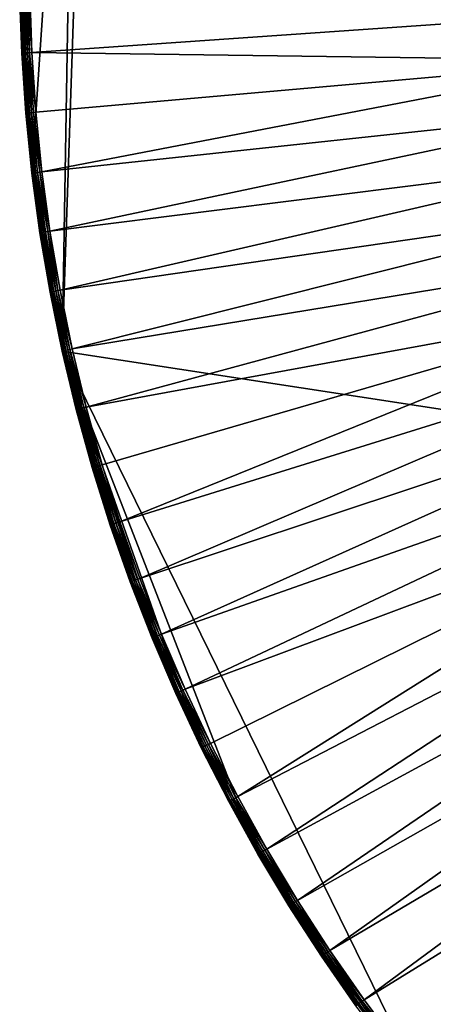
# Model space of a CAD drawing. Extents: x -235 to 135, y -35 to 183.
# Drawn here: x 65 to 73, y -20 to -1 of the extents above; entities that cross this region are included whole.
import ezdxf

# ---------------------------------------------------------------- set-up
doc = ezdxf.new("R2010")
doc.units = 0
doc.header["$MEASUREMENT"] = 0

msp = doc.modelspace()

# ---------------------------------------------------------------- linework, layer by layer
for points in [[(65.84034, -7.623475), (66.43293, 9.912192), (130.310883, -17.5)], [(65.84034, -7.623475), (66.117302, 8.772839), (66.43293, 9.912192)], [(66.43293, 9.912192), (133.567078, 9.912192), (130.310883, -17.5)], [(65.244347, -4.128485), (65.00499, 0.591132), (66.117302, 8.772839)], [(65.84034, -7.623475), (65.244347, -4.128485), (66.117302, 8.772839)], [(65.044922, -1.772721), (65.00499, -0.591132), (65.00499, 0.591132)], [(65.244347, -4.128485), (65.044922, -1.772721), (65.00499, 0.591132)], [(65.01001, -0.591047, 3.844504), (65.00499, -0.591132, 3.8), (65.044922, -1.772721, 3.8)], [(65.00499, -0.591132), (65.044922, -1.772721, 3.8), (65.00499, -0.591132, 3.8)], [(65.00499, -0.591132), (65.044922, -1.772721), (65.044922, -1.772721, 3.8)], [(65.01001, -0.591047, 3.844504), (65.064705, -1.771718, 3.886777), (65.024796, -0.590797, 3.886777)], [(65.01001, -0.591047, 3.844504), (65.044922, -1.772721, 3.8), (65.049927, -1.772467, 3.844504)], [(65.01001, -0.591047, 3.844504), (65.049927, -1.772467, 3.844504), (65.064705, -1.771718, 3.886777)], [(65.024796, -0.590797, 3.886777), (65.088501, -1.770511, 3.924698), (65.048622, -0.590395, 3.924698)], [(65.024796, -0.590797, 3.886777), (65.064705, -1.771718, 3.886777), (65.088501, -1.770511, 3.924698)], [(65.048622, -0.590395, 3.924698), (65.120125, -1.768907, 3.956366), (65.080284, -0.58986, 3.956366)], [(65.048622, -0.590395, 3.924698), (65.088501, -1.770511, 3.924698), (65.120125, -1.768907, 3.956366)], [(65.080284, -0.58986, 3.956366), (65.157997, -1.766986, 3.980194), (65.118202, -0.58922, 3.980194)], [(65.080284, -0.58986, 3.956366), (65.120125, -1.768907, 3.956366), (65.157997, -1.766986, 3.980194)], [(65.118202, -0.58922, 3.980194), (65.200218, -1.764845, 3.994986), (65.160469, -0.588506, 3.994986)], [(65.118202, -0.58922, 3.980194), (65.157997, -1.766986, 3.980194), (65.200218, -1.764845, 3.994986)], [(65.160469, -0.588506, 3.994986), (65.244667, -1.762591, 4), (65.204964, -0.587754, 4)], [(65.160469, -0.588506, 3.994986), (65.200218, -1.764845, 3.994986), (65.244667, -1.762591, 4)], [(65.244667, -1.762591, 4), (76.769859, -0.960806, 4), (65.204964, -0.587754, 4)], [(65.244667, -1.762591, 4), (76.829407, -1.91997, 4), (76.769859, -0.960806, 4)], [(65.049927, -1.772467, 3.844504), (65.044922, -1.772721, 3.8), (65.124733, -2.952287, 3.8)], [(65.044922, -1.772721), (65.124733, -2.952287, 3.8), (65.044922, -1.772721, 3.8)], [(65.044922, -1.772721), (65.124733, -2.952287), (65.124733, -2.952287, 3.8)], [(65.244347, -4.128485), (65.124733, -2.952287), (65.044922, -1.772721)], [(65.049927, -1.772467, 3.844504), (65.12973, -2.951864, 3.844504), (65.064705, -1.771718, 3.886777)], [(65.049927, -1.772467, 3.844504), (65.124733, -2.952287, 3.8), (65.12973, -2.951864, 3.844504)], [(65.064705, -1.771718, 3.886777), (65.14447, -2.950617, 3.886777), (65.088501, -1.770511, 3.924698)], [(65.064705, -1.771718, 3.886777), (65.12973, -2.951864, 3.844504), (65.14447, -2.950617, 3.886777)], [(65.088501, -1.770511, 3.924698), (65.199768, -2.945935, 3.956366), (65.120125, -1.768907, 3.956366)], [(65.088501, -1.770511, 3.924698), (65.14447, -2.950617, 3.886777), (65.168213, -2.948607, 3.924698)], [(65.088501, -1.770511, 3.924698), (65.168213, -2.948607, 3.924698), (65.199768, -2.945935, 3.956366)], [(65.120125, -1.768907, 3.956366), (65.237556, -2.942737, 3.980194), (65.157997, -1.766986, 3.980194)], [(65.120125, -1.768907, 3.956366), (65.199768, -2.945935, 3.956366), (65.237556, -2.942737, 3.980194)], [(65.157997, -1.766986, 3.980194), (65.237556, -2.942737, 3.980194), (65.200218, -1.764845, 3.994986)], [(65.200218, -1.764845, 3.994986), (65.32402, -2.935417, 4), (65.244667, -1.762591, 4)], [(65.200218, -1.764845, 3.994986), (65.237556, -2.942737, 3.980194), (65.279678, -2.939171, 3.994986)], [(65.200218, -1.764845, 3.994986), (65.279678, -2.939171, 3.994986), (65.32402, -2.935417, 4)], [(65.32402, -2.935417, 4), (76.829407, -1.91997, 4), (65.244667, -1.762591, 4)], [(65.442947, -4.104894, 4), (76.829407, -1.91997, 4), (65.32402, -2.935417, 4)], [(65.442947, -4.104894, 4), (76.928543, -2.875854, 4), (76.829407, -1.91997, 4)], [(65.601303, -5.269687, 4), (76.928543, -2.875854, 4), (65.442947, -4.104894, 4)], [(65.601303, -5.269687, 4), (77.067101, -3.826824, 4), (76.928543, -2.875854, 4)], [(65.12973, -2.951864, 3.844504), (65.124733, -2.952287, 3.8), (65.244347, -4.128485, 3.8)], [(65.124733, -2.952287), (65.244347, -4.128485, 3.8), (65.124733, -2.952287, 3.8)], [(65.124733, -2.952287), (65.244347, -4.128485), (65.244347, -4.128485, 3.8)], [(65.12973, -2.951864, 3.844504), (65.264015, -4.126149, 3.886777), (65.14447, -2.950617, 3.886777)], [(65.12973, -2.951864, 3.844504), (65.249321, -4.127893, 3.844504), (65.264015, -4.126149, 3.886777)], [(65.12973, -2.951864, 3.844504), (65.244347, -4.128485, 3.8), (65.249321, -4.127893, 3.844504)], [(65.14447, -2.950617, 3.886777), (65.287674, -4.123338, 3.924698), (65.168213, -2.948607, 3.924698)], [(65.14447, -2.950617, 3.886777), (65.264015, -4.126149, 3.886777), (65.287674, -4.123338, 3.924698)], [(65.168213, -2.948607, 3.924698), (65.287674, -4.123338, 3.924698), (65.199768, -2.945935, 3.956366)], [(65.199768, -2.945935, 3.956366), (65.319122, -4.119603, 3.956366), (65.237556, -2.942737, 3.980194)], [(65.199768, -2.945935, 3.956366), (65.287674, -4.123338, 3.924698), (65.319122, -4.119603, 3.956366)], [(65.237556, -2.942737, 3.980194), (65.398758, -4.110143, 3.994986), (65.279678, -2.939171, 3.994986)], [(65.237556, -2.942737, 3.980194), (65.319122, -4.119603, 3.956366), (65.356773, -4.115129, 3.980194)], [(65.237556, -2.942737, 3.980194), (65.356773, -4.115129, 3.980194), (65.398758, -4.110143, 3.994986)], [(65.279678, -2.939171, 3.994986), (65.442947, -4.104894, 4), (65.32402, -2.935417, 4)], [(65.279678, -2.939171, 3.994986), (65.398758, -4.110143, 3.994986), (65.442947, -4.104894, 4)], [(65.798904, -6.428467, 4), (77.067101, -3.826824, 4), (65.601303, -5.269687, 4)], [(65.798904, -6.428467, 4), (77.244835, -4.771257, 4), (77.067101, -3.826824, 4)], [(65.249321, -4.127893, 3.844504), (65.244347, -4.128485, 3.8), (65.40361, -5.299972, 3.8)], [(65.40361, -5.299972), (65.40361, -5.299972, 3.8), (65.244347, -4.128485, 3.8)], [(65.244347, -4.128485), (65.40361, -5.299972), (65.244347, -4.128485, 3.8)], [(65.84034, -7.623475), (65.40361, -5.299972), (65.244347, -4.128485)], [(65.249321, -4.127893, 3.844504), (65.423187, -5.296973, 3.886777), (65.264015, -4.126149, 3.886777)], [(65.249321, -4.127893, 3.844504), (65.408562, -5.299213, 3.844504), (65.423187, -5.296973, 3.886777)], [(65.249321, -4.127893, 3.844504), (65.40361, -5.299972, 3.8), (65.408562, -5.299213, 3.844504)], [(65.264015, -4.126149, 3.886777), (65.446739, -5.293365, 3.924698), (65.287674, -4.123338, 3.924698)], [(65.264015, -4.126149, 3.886777), (65.423187, -5.296973, 3.886777), (65.446739, -5.293365, 3.924698)], [(65.287674, -4.123338, 3.924698), (65.478043, -5.288569, 3.956366), (65.319122, -4.119603, 3.956366)], [(65.287674, -4.123338, 3.924698), (65.446739, -5.293365, 3.924698), (65.478043, -5.288569, 3.956366)], [(65.319122, -4.119603, 3.956366), (65.515526, -5.282827, 3.980194), (65.356773, -4.115129, 3.980194)], [(65.319122, -4.119603, 3.956366), (65.478043, -5.288569, 3.956366), (65.515526, -5.282827, 3.980194)], [(65.356773, -4.115129, 3.980194), (65.557312, -5.276426, 3.994986), (65.398758, -4.110143, 3.994986)], [(65.356773, -4.115129, 3.980194), (65.515526, -5.282827, 3.980194), (65.557312, -5.276426, 3.994986)], [(65.398758, -4.110143, 3.994986), (65.601303, -5.269687, 4), (65.442947, -4.104894, 4)], [(65.398758, -4.110143, 3.994986), (65.557312, -5.276426, 3.994986), (65.601303, -5.269687, 4)], [(66.035538, -7.579912, 4), (77.244835, -4.771257, 4), (65.798904, -6.428467, 4)], [(66.035538, -7.579912, 4), (77.461441, -5.707538, 4), (77.244835, -4.771257, 4)], [(65.408562, -5.299213, 3.844504), (65.40361, -5.299972, 3.8), (65.602348, -6.465412, 3.8)], [(65.40361, -5.299972), (65.602348, -6.465412, 3.8), (65.40361, -5.299972, 3.8)], [(65.40361, -5.299972), (65.602348, -6.465412), (65.602348, -6.465412, 3.8)], [(65.84034, -7.623475), (65.602348, -6.465412), (65.40361, -5.299972)], [(65.408562, -5.299213, 3.844504), (65.607277, -6.464486, 3.844504), (65.423187, -5.296973, 3.886777)], [(65.408562, -5.299213, 3.844504), (65.602348, -6.465412, 3.8), (65.607277, -6.464486, 3.844504)], [(65.423187, -5.296973, 3.886777), (65.645233, -6.457352, 3.924698), (65.446739, -5.293365, 3.924698)], [(65.423187, -5.296973, 3.886777), (65.607277, -6.464486, 3.844504), (65.621811, -6.461753, 3.886777)], [(65.423187, -5.296973, 3.886777), (65.621811, -6.461753, 3.886777), (65.645233, -6.457352, 3.924698)], [(65.446739, -5.293365, 3.924698), (65.676353, -6.451502, 3.956366), (65.478043, -5.288569, 3.956366)], [(65.446739, -5.293365, 3.924698), (65.645233, -6.457352, 3.924698), (65.676353, -6.451502, 3.956366)], [(65.478043, -5.288569, 3.956366), (65.713623, -6.444497, 3.980194), (65.515526, -5.282827, 3.980194)], [(65.478043, -5.288569, 3.956366), (65.676353, -6.451502, 3.956366), (65.713623, -6.444497, 3.980194)], [(65.515526, -5.282827, 3.980194), (65.713623, -6.444497, 3.980194), (65.557312, -5.276426, 3.994986)], [(65.557312, -5.276426, 3.994986), (65.755165, -6.436688, 3.994986), (65.601303, -5.269687, 4)], [(65.557312, -5.276426, 3.994986), (65.713623, -6.444497, 3.980194), (65.755165, -6.436688, 3.994986)], [(65.755165, -6.436688, 3.994986), (65.798904, -6.428467, 4), (65.601303, -5.269687, 4)], [(66.310913, -8.722708, 4), (77.461441, -5.707538, 4), (66.035538, -7.579912, 4)], [(66.310913, -8.722708, 4), (77.71656, -6.634067, 4), (77.461441, -5.707538, 4)], [(65.607277, -6.464486, 3.844504), (65.602348, -6.465412, 3.8), (65.84034, -7.623475, 3.8)], [(65.602348, -6.465412), (65.84034, -7.623475, 3.8), (65.602348, -6.465412, 3.8)], [(65.602348, -6.465412), (65.84034, -7.623475), (65.84034, -7.623475, 3.8)], [(65.607277, -6.464486, 3.844504), (65.859665, -7.619161, 3.886777), (65.621811, -6.461753, 3.886777)], [(65.607277, -6.464486, 3.844504), (65.84523, -7.622382, 3.844504), (65.859665, -7.619161, 3.886777)], [(65.607277, -6.464486, 3.844504), (65.84034, -7.623475, 3.8), (65.84523, -7.622382, 3.844504)], [(65.621811, -6.461753, 3.886777), (65.882919, -7.613971, 3.924698), (65.645233, -6.457352, 3.924698)], [(65.621811, -6.461753, 3.886777), (65.859665, -7.619161, 3.886777), (65.882919, -7.613971, 3.924698)], [(65.645233, -6.457352, 3.924698), (65.882919, -7.613971, 3.924698), (65.676353, -6.451502, 3.956366)], [(65.676353, -6.451502, 3.956366), (65.950844, -7.598813, 3.980194), (65.713623, -6.444497, 3.980194)], [(65.676353, -6.451502, 3.956366), (65.882919, -7.613971, 3.924698), (65.913834, -7.607073, 3.956366)], [(65.676353, -6.451502, 3.956366), (65.913834, -7.607073, 3.956366), (65.950844, -7.598813, 3.980194)], [(65.713623, -6.444497, 3.980194), (65.992096, -7.589605, 3.994986), (65.755165, -6.436688, 3.994986)], [(65.713623, -6.444497, 3.980194), (65.950844, -7.598813, 3.980194), (65.992096, -7.589605, 3.994986)], [(65.755165, -6.436688, 3.994986), (66.035538, -7.579912, 4), (65.798904, -6.428467, 4)], [(65.755165, -6.436688, 3.994986), (65.992096, -7.589605, 3.994986), (66.035538, -7.579912, 4)], [(66.624741, -9.855552, 4), (77.71656, -6.634067, 4), (66.310913, -8.722708, 4)], [(66.976639, -10.97715, 4), (77.71656, -6.634067, 4), (66.624741, -9.855552, 4)], [(66.976639, -10.97715, 4), (78.00975, -7.549263, 4), (77.71656, -6.634067, 4)], [(65.84523, -7.622382, 3.844504), (65.84034, -7.623475, 3.8), (66.117302, -8.772839, 3.8)], [(65.84034, -7.623475), (66.117302, -8.772839, 3.8), (65.84034, -7.623475, 3.8)], [(65.84034, -7.623475), (66.117302, -8.772839), (66.117302, -8.772839, 3.8)], [(66.78685, -11.040236), (66.117302, -8.772839), (65.84034, -7.623475)], [(67.178673, -12.155684), (66.78685, -11.040236), (65.84034, -7.623475)], [(67.607948, -13.257261), (67.178673, -12.155684), (65.84034, -7.623475)], [(68.074181, -14.343711), (67.607948, -13.257261), (65.84034, -7.623475)], [(68.576843, -15.413795), (68.074181, -14.343711), (65.84034, -7.623475)], [(69.68911, -17.5), (68.576843, -15.413795), (65.84034, -7.623475)], [(73.06221, -22.346258), (69.68911, -17.5), (65.84034, -7.623475)], [(73.06221, -22.346258), (65.84034, -7.623475), (130.310883, -17.5)], [(65.84523, -7.622382, 3.844504), (66.122154, -8.771582, 3.844504), (65.859665, -7.619161, 3.886777)], [(65.84523, -7.622382, 3.844504), (66.117302, -8.772839, 3.8), (66.122154, -8.771582, 3.844504)], [(65.859665, -7.619161, 3.886777), (66.159538, -8.761902, 3.924698), (65.882919, -7.613971, 3.924698)], [(65.859665, -7.619161, 3.886777), (66.136475, -8.767874, 3.886777), (66.159538, -8.761902, 3.924698)], [(65.859665, -7.619161, 3.886777), (66.122154, -8.771582, 3.844504), (66.136475, -8.767874, 3.886777)], [(65.882919, -7.613971, 3.924698), (66.190201, -8.753964, 3.956366), (65.913834, -7.607073, 3.956366)], [(65.882919, -7.613971, 3.924698), (66.159538, -8.761902, 3.924698), (66.190201, -8.753964, 3.956366)], [(65.913834, -7.607073, 3.956366), (66.190201, -8.753964, 3.956366), (65.950844, -7.598813, 3.980194)], [(65.950844, -7.598813, 3.980194), (66.226913, -8.744459, 3.980194), (65.992096, -7.589605, 3.994986)], [(65.950844, -7.598813, 3.980194), (66.190201, -8.753964, 3.956366), (66.226913, -8.744459, 3.980194)], [(65.992096, -7.589605, 3.994986), (66.310913, -8.722708, 4), (66.035538, -7.579912, 4)], [(65.992096, -7.589605, 3.994986), (66.26783, -8.733863, 3.994986), (66.310913, -8.722708, 4)], [(65.992096, -7.589605, 3.994986), (66.226913, -8.744459, 3.980194), (66.26783, -8.733863, 3.994986)], [(67.366226, -12.086223, 4), (78.00975, -7.549263, 4), (66.976639, -10.97715, 4)], [(67.366226, -12.086223, 4), (78.340508, -8.45156, 4), (78.00975, -7.549263, 4)], [(67.793045, -13.181505, 4), (78.340508, -8.45156, 4), (67.366226, -12.086223, 4)], [(67.793045, -13.181505, 4), (78.708267, -9.339418, 4), (78.340508, -8.45156, 4)], [(66.122154, -8.771582, 3.844504), (66.117302, -8.772839, 3.8), (66.43293, -9.912192, 3.8)], [(66.117302, -8.772839), (66.43293, -9.912192), (66.43293, -9.912192, 3.8)], [(66.117302, -8.772839), (66.43293, -9.912192, 3.8), (66.117302, -8.772839, 3.8)], [(66.78685, -11.040236), (66.43293, -9.912192), (66.117302, -8.772839)], [(66.122154, -8.771582, 3.844504), (66.45192, -9.906584, 3.886777), (66.136475, -8.767874, 3.886777)], [(66.122154, -8.771582, 3.844504), (66.437737, -9.910772, 3.844504), (66.45192, -9.906584, 3.886777)], [(66.122154, -8.771582, 3.844504), (66.43293, -9.912192, 3.8), (66.437737, -9.910772, 3.844504)], [(66.136475, -8.767874, 3.886777), (66.45192, -9.906584, 3.886777), (66.159538, -8.761902, 3.924698)], [(66.159538, -8.761902, 3.924698), (66.505142, -9.890867, 3.956366), (66.190201, -8.753964, 3.956366)], [(66.159538, -8.761902, 3.924698), (66.474777, -9.899836, 3.924698), (66.505142, -9.890867, 3.956366)], [(66.159538, -8.761902, 3.924698), (66.45192, -9.906584, 3.886777), (66.474777, -9.899836, 3.924698)], [(66.190201, -8.753964, 3.956366), (66.541512, -9.880127, 3.980194), (66.226913, -8.744459, 3.980194)], [(66.190201, -8.753964, 3.956366), (66.505142, -9.890867, 3.956366), (66.541512, -9.880127, 3.980194)], [(66.226913, -8.744459, 3.980194), (66.582054, -9.868155, 3.994986), (66.26783, -8.733863, 3.994986)], [(66.226913, -8.744459, 3.980194), (66.541512, -9.880127, 3.980194), (66.582054, -9.868155, 3.994986)], [(66.26783, -8.733863, 3.994986), (66.624741, -9.855552, 4), (66.310913, -8.722708, 4)], [(66.26783, -8.733863, 3.994986), (66.582054, -9.868155, 3.994986), (66.624741, -9.855552, 4)], [(68.256615, -14.261747, 4), (78.708267, -9.339418, 4), (67.793045, -13.181505, 4)], [(68.256615, -14.261747, 4), (79.112411, -10.211321, 4), (78.708267, -9.339418, 4)], [(66.582054, -9.868155, 3.994986), (66.976639, -10.97715, 4), (66.624741, -9.855552, 4)], [(66.437737, -9.910772, 3.844504), (66.43293, -9.912192, 3.8), (66.78685, -11.040236, 3.8)], [(66.43293, -9.912192), (66.78685, -11.040236), (66.78685, -11.040236, 3.8)], [(66.43293, -9.912192), (66.78685, -11.040236, 3.8), (66.43293, -9.912192, 3.8)], [(66.437737, -9.910772, 3.844504), (66.805649, -11.033989, 3.886777), (66.45192, -9.906584, 3.886777)], [(66.437737, -9.910772, 3.844504), (66.791611, -11.038655, 3.844504), (66.805649, -11.033989, 3.886777)], [(66.437737, -9.910772, 3.844504), (66.78685, -11.040236, 3.8), (66.791611, -11.038655, 3.844504)], [(66.45192, -9.906584, 3.886777), (66.828262, -11.026473, 3.924698), (66.474777, -9.899836, 3.924698)], [(66.45192, -9.906584, 3.886777), (66.805649, -11.033989, 3.886777), (66.828262, -11.026473, 3.924698)], [(66.474777, -9.899836, 3.924698), (66.858307, -11.016484, 3.956366), (66.505142, -9.890867, 3.956366)], [(66.474777, -9.899836, 3.924698), (66.828262, -11.026473, 3.924698), (66.858307, -11.016484, 3.956366)], [(66.505142, -9.890867, 3.956366), (66.858307, -11.016484, 3.956366), (66.541512, -9.880127, 3.980194)], [(66.541512, -9.880127, 3.980194), (66.894295, -11.004522, 3.980194), (66.582054, -9.868155, 3.994986)], [(66.541512, -9.880127, 3.980194), (66.858307, -11.016484, 3.956366), (66.894295, -11.004522, 3.980194)], [(66.582054, -9.868155, 3.994986), (66.894295, -11.004522, 3.980194), (66.93441, -10.991188, 3.994986)], [(66.582054, -9.868155, 3.994986), (66.93441, -10.991188, 3.994986), (66.976639, -10.97715, 4)], [(68.756401, -15.325716, 4), (79.112411, -10.211321, 4), (68.256615, -14.261747, 4)], [(69.29184, -16.372198, 4), (79.112411, -10.211321, 4), (68.756401, -15.325716, 4)], [(69.29184, -16.372198, 4), (79.552238, -11.065777, 4), (79.112411, -10.211321, 4)], [(66.828262, -11.026473, 3.924698), (67.24929, -12.129531, 3.956366), (66.858307, -11.016484, 3.956366)], [(66.858307, -11.016484, 3.956366), (67.284851, -12.116361, 3.980194), (66.894295, -11.004522, 3.980194)], [(66.858307, -11.016484, 3.956366), (67.24929, -12.129531, 3.956366), (67.284851, -12.116361, 3.980194)], [(66.894295, -11.004522, 3.980194), (67.324493, -12.10168, 3.994986), (66.93441, -10.991188, 3.994986)], [(66.894295, -11.004522, 3.980194), (67.284851, -12.116361, 3.980194), (67.324493, -12.10168, 3.994986)], [(66.93441, -10.991188, 3.994986), (67.324493, -12.10168, 3.994986), (66.976639, -10.97715, 4)], [(67.324493, -12.10168, 3.994986), (67.366226, -12.086223, 4), (66.976639, -10.97715, 4)], [(66.791611, -11.038655, 3.844504), (66.78685, -11.040236, 3.8), (67.178673, -12.155684, 3.8)], [(66.78685, -11.040236), (67.178673, -12.155684), (67.178673, -12.155684, 3.8)], [(66.78685, -11.040236), (67.178673, -12.155684, 3.8), (66.78685, -11.040236, 3.8)], [(66.791611, -11.038655, 3.844504), (67.19725, -12.148805, 3.886777), (66.805649, -11.033989, 3.886777)], [(66.791611, -11.038655, 3.844504), (67.18338, -12.153942, 3.844504), (67.19725, -12.148805, 3.886777)], [(66.791611, -11.038655, 3.844504), (67.178673, -12.155684, 3.8), (67.18338, -12.153942, 3.844504)], [(66.805649, -11.033989, 3.886777), (67.219589, -12.14053, 3.924698), (66.828262, -11.026473, 3.924698)], [(66.805649, -11.033989, 3.886777), (67.19725, -12.148805, 3.886777), (67.219589, -12.14053, 3.924698)], [(66.828262, -11.026473, 3.924698), (67.219589, -12.14053, 3.924698), (67.24929, -12.129531, 3.956366)], [(69.862312, -17.4, 4), (79.552238, -11.065777, 4), (69.29184, -16.372198, 4)], [(69.862312, -17.4, 4), (80.026993, -11.901327, 4), (79.552238, -11.065777, 4)], [(70.467178, -18.407948, 4), (80.026993, -11.901327, 4), (69.862312, -17.4, 4)], [(70.467178, -18.407948, 4), (80.535881, -12.716545, 4), (80.026993, -11.901327, 4)], [(67.18338, -12.153942, 3.844504), (67.178673, -12.155684, 3.8), (67.607948, -13.257261, 3.8)], [(67.178673, -12.155684), (67.607948, -13.257261), (67.607948, -13.257261, 3.8)], [(67.178673, -12.155684), (67.607948, -13.257261, 3.8), (67.178673, -12.155684, 3.8)], [(67.18338, -12.153942, 3.844504), (67.626282, -13.249759, 3.886777), (67.19725, -12.148805, 3.886777)], [(67.18338, -12.153942, 3.844504), (67.612587, -13.255362, 3.844504), (67.626282, -13.249759, 3.886777)], [(67.18338, -12.153942, 3.844504), (67.607948, -13.257261, 3.8), (67.612587, -13.255362, 3.844504)], [(67.19725, -12.148805, 3.886777), (67.648331, -13.240733, 3.924698), (67.219589, -12.14053, 3.924698)], [(67.19725, -12.148805, 3.886777), (67.626282, -13.249759, 3.886777), (67.648331, -13.240733, 3.924698)], [(67.219589, -12.14053, 3.924698), (67.677643, -13.228738, 3.956366), (67.24929, -12.129531, 3.956366)], [(67.219589, -12.14053, 3.924698), (67.648331, -13.240733, 3.924698), (67.677643, -13.228738, 3.956366)], [(67.24929, -12.129531, 3.956366), (67.712738, -13.214375, 3.980194), (67.284851, -12.116361, 3.980194)], [(67.24929, -12.129531, 3.956366), (67.677643, -13.228738, 3.956366), (67.712738, -13.214375, 3.980194)], [(67.284851, -12.116361, 3.980194), (67.751854, -13.198362, 3.994986), (67.324493, -12.10168, 3.994986)], [(67.284851, -12.116361, 3.980194), (67.712738, -13.214375, 3.980194), (67.751854, -13.198362, 3.994986)], [(67.324493, -12.10168, 3.994986), (67.793045, -13.181505, 4), (67.366226, -12.086223, 4)], [(67.324493, -12.10168, 3.994986), (67.751854, -13.198362, 3.994986), (67.793045, -13.181505, 4)], [(71.105743, -19.394892, 4), (80.535881, -12.716545, 4), (70.467178, -18.407948, 4)], [(71.105743, -19.394892, 4), (81.078018, -13.510036, 4), (80.535881, -12.716545, 4)], [(67.612587, -13.255362, 3.844504), (67.607948, -13.257261, 3.8), (68.074181, -14.343711, 3.8)], [(67.607948, -13.257261), (68.074181, -14.343711), (68.074181, -14.343711, 3.8)], [(67.607948, -13.257261), (68.074181, -14.343711, 3.8), (67.607948, -13.257261, 3.8)], [(67.612587, -13.255362, 3.844504), (68.092247, -14.335594, 3.886777), (67.626282, -13.249759, 3.886777)], [(67.612587, -13.255362, 3.844504), (68.074181, -14.343711, 3.8), (68.078758, -14.341657, 3.844504)], [(67.612587, -13.255362, 3.844504), (68.078758, -14.341657, 3.844504), (68.092247, -14.335594, 3.886777)], [(67.626282, -13.249759, 3.886777), (68.113983, -14.32583, 3.924698), (67.648331, -13.240733, 3.924698)], [(67.626282, -13.249759, 3.886777), (68.092247, -14.335594, 3.886777), (68.113983, -14.32583, 3.924698)], [(67.648331, -13.240733, 3.924698), (68.142868, -14.312851, 3.956366), (67.677643, -13.228738, 3.956366)], [(67.648331, -13.240733, 3.924698), (68.113983, -14.32583, 3.924698), (68.142868, -14.312851, 3.956366)], [(67.677643, -13.228738, 3.956366), (68.17746, -14.29731, 3.980194), (67.712738, -13.214375, 3.980194)], [(67.677643, -13.228738, 3.956366), (68.142868, -14.312851, 3.956366), (68.17746, -14.29731, 3.980194)], [(67.712738, -13.214375, 3.980194), (68.216019, -14.279986, 3.994986), (67.751854, -13.198362, 3.994986)], [(67.712738, -13.214375, 3.980194), (68.17746, -14.29731, 3.980194), (68.216019, -14.279986, 3.994986)], [(67.751854, -13.198362, 3.994986), (68.256615, -14.261747, 4), (67.793045, -13.181505, 4)], [(67.751854, -13.198362, 3.994986), (68.216019, -14.279986, 3.994986), (68.256615, -14.261747, 4)], [(71.777275, -20.359705, 4), (81.078018, -13.510036, 4), (71.105743, -19.394892, 4)], [(71.777275, -20.359705, 4), (81.652481, -14.280445, 4), (81.078018, -13.510036, 4)], [(68.142868, -14.312851, 3.956366), (68.67849, -15.363933, 3.980194), (68.17746, -14.29731, 3.980194)], [(68.17746, -14.29731, 3.980194), (68.716446, -15.345316, 3.994986), (68.216019, -14.279986, 3.994986)], [(68.17746, -14.29731, 3.980194), (68.67849, -15.363933, 3.980194), (68.716446, -15.345316, 3.994986)], [(68.216019, -14.279986, 3.994986), (68.756401, -15.325716, 4), (68.256615, -14.261747, 4)], [(68.216019, -14.279986, 3.994986), (68.716446, -15.345316, 3.994986), (68.756401, -15.325716, 4)], [(72.481003, -21.301289, 4), (81.652481, -14.280445, 4), (71.777275, -20.359705, 4)], [(73.216133, -22.218567, 4), (81.652481, -14.280445, 4), (72.481003, -21.301289, 4)], [(68.078758, -14.341657, 3.844504), (68.074181, -14.343711, 3.8), (68.576843, -15.413795, 3.8)], [(68.576843, -15.413795), (68.576843, -15.413795, 3.8), (68.074181, -14.343711, 3.8)], [(68.074181, -14.343711), (68.576843, -15.413795), (68.074181, -14.343711, 3.8)], [(68.078758, -14.341657, 3.844504), (68.59462, -15.405073, 3.886777), (68.092247, -14.335594, 3.886777)], [(68.078758, -14.341657, 3.844504), (68.581345, -15.411587, 3.844504), (68.59462, -15.405073, 3.886777)], [(68.078758, -14.341657, 3.844504), (68.576843, -15.413795, 3.8), (68.581345, -15.411587, 3.844504)], [(68.092247, -14.335594, 3.886777), (68.59462, -15.405073, 3.886777), (68.113983, -14.32583, 3.924698)], [(68.113983, -14.32583, 3.924698), (68.644447, -15.380632, 3.956366), (68.142868, -14.312851, 3.956366)], [(68.113983, -14.32583, 3.924698), (68.616013, -15.394579, 3.924698), (68.644447, -15.380632, 3.956366)], [(68.113983, -14.32583, 3.924698), (68.59462, -15.405073, 3.886777), (68.616013, -15.394579, 3.924698)], [(68.142868, -14.312851, 3.956366), (68.644447, -15.380632, 3.956366), (68.67849, -15.363933, 3.980194)], [(68.581345, -15.411587, 3.844504), (68.576843, -15.413795, 3.8), (69.115356, -16.466291, 3.8)], [(69.115356, -16.466291), (69.115356, -16.466291, 3.8), (68.576843, -15.413795, 3.8)], [(68.576843, -15.413795), (69.115356, -16.466291), (68.576843, -15.413795, 3.8)], [(69.68911, -17.5), (69.115356, -16.466291), (68.576843, -15.413795)], [(68.581345, -15.411587, 3.844504), (69.132835, -16.456974, 3.886777), (68.59462, -15.405073, 3.886777)], [(68.581345, -15.411587, 3.844504), (69.119781, -16.463932, 3.844504), (69.132835, -16.456974, 3.886777)], [(68.581345, -15.411587, 3.844504), (69.115356, -16.466291, 3.8), (69.119781, -16.463932, 3.844504)], [(68.59462, -15.405073, 3.886777), (69.132835, -16.456974, 3.886777), (68.616013, -15.394579, 3.924698)], [(68.616013, -15.394579, 3.924698), (69.181801, -16.430864, 3.956366), (68.644447, -15.380632, 3.956366)], [(68.616013, -15.394579, 3.924698), (69.153862, -16.445765, 3.924698), (69.181801, -16.430864, 3.956366)], [(68.616013, -15.394579, 3.924698), (69.132835, -16.456974, 3.886777), (69.153862, -16.445765, 3.924698)], [(68.644447, -15.380632, 3.956366), (69.215263, -16.413025, 3.980194), (68.67849, -15.363933, 3.980194)], [(68.644447, -15.380632, 3.956366), (69.181801, -16.430864, 3.956366), (69.215263, -16.413025, 3.980194)], [(68.67849, -15.363933, 3.980194), (69.215263, -16.413025, 3.980194), (68.716446, -15.345316, 3.994986)], [(68.716446, -15.345316, 3.994986), (69.29184, -16.372198, 4), (68.756401, -15.325716, 4)], [(68.716446, -15.345316, 3.994986), (69.215263, -16.413025, 3.980194), (69.252571, -16.393137, 3.994986)], [(68.716446, -15.345316, 3.994986), (69.252571, -16.393137, 3.994986), (69.29184, -16.372198, 4)], [(69.153862, -16.445765, 3.924698), (69.754326, -17.462349, 3.956366), (69.181801, -16.430864, 3.956366)], [(69.181801, -16.430864, 3.956366), (69.787163, -17.443388, 3.980194), (69.215263, -16.413025, 3.980194)], [(69.181801, -16.430864, 3.956366), (69.754326, -17.462349, 3.956366), (69.787163, -17.443388, 3.980194)], [(69.215263, -16.413025, 3.980194), (69.823776, -17.422253, 3.994986), (69.252571, -16.393137, 3.994986)], [(69.215263, -16.413025, 3.980194), (69.787163, -17.443388, 3.980194), (69.823776, -17.422253, 3.994986)], [(69.252571, -16.393137, 3.994986), (69.862312, -17.4, 4), (69.29184, -16.372198, 4)], [(69.252571, -16.393137, 3.994986), (69.823776, -17.422253, 3.994986), (69.862312, -17.4, 4)], [(69.119781, -16.463932, 3.844504), (69.115356, -16.466291, 3.8), (69.68911, -17.5, 3.8)], [(69.115356, -16.466291), (69.68911, -17.5), (69.68911, -17.5, 3.8)], [(69.115356, -16.466291), (69.68911, -17.5, 3.8), (69.115356, -16.466291, 3.8)], [(69.119781, -16.463932, 3.844504), (69.706261, -17.490097, 3.886777), (69.132835, -16.456974, 3.886777)], [(69.119781, -16.463932, 3.844504), (69.693451, -17.497494, 3.844504), (69.706261, -17.490097, 3.886777)], [(69.119781, -16.463932, 3.844504), (69.68911, -17.5, 3.8), (69.693451, -17.497494, 3.844504)], [(69.132835, -16.456974, 3.886777), (69.726898, -17.478184, 3.924698), (69.153862, -16.445765, 3.924698)], [(69.132835, -16.456974, 3.886777), (69.706261, -17.490097, 3.886777), (69.726898, -17.478184, 3.924698)], [(69.153862, -16.445765, 3.924698), (69.726898, -17.478184, 3.924698), (69.754326, -17.462349, 3.956366)], [(69.693451, -17.497494, 3.844504), (69.68911, -17.5, 3.8), (70.297447, -18.513741, 3.8)], [(69.68911, -17.5), (70.297447, -18.513741), (70.297447, -18.513741, 3.8)], [(69.68911, -17.5), (70.297447, -18.513741, 3.8), (69.68911, -17.5, 3.8)], [(70.939682, -19.506355), (70.297447, -18.513741), (69.68911, -17.5)], [(73.06221, -22.346258), (70.939682, -19.506355), (69.68911, -17.5)], [(69.693451, -17.497494, 3.844504), (70.314262, -18.503263, 3.886777), (69.706261, -17.490097, 3.886777)], [(69.693451, -17.497494, 3.844504), (70.301704, -18.511087, 3.844504), (70.314262, -18.503263, 3.886777)], [(69.693451, -17.497494, 3.844504), (70.297447, -18.513741, 3.8), (70.301704, -18.511087, 3.844504)], [(69.706261, -17.490097, 3.886777), (70.314262, -18.503263, 3.886777), (69.726898, -17.478184, 3.924698)], [(69.726898, -17.478184, 3.924698), (70.361359, -18.473907, 3.956366), (69.754326, -17.462349, 3.956366)], [(69.726898, -17.478184, 3.924698), (70.314262, -18.503263, 3.886777), (70.33448, -18.49066, 3.924698)], [(69.726898, -17.478184, 3.924698), (70.33448, -18.49066, 3.924698), (70.361359, -18.473907, 3.956366)], [(69.754326, -17.462349, 3.956366), (70.393539, -18.45385, 3.980194), (69.787163, -17.443388, 3.980194)], [(69.754326, -17.462349, 3.956366), (70.361359, -18.473907, 3.956366), (70.393539, -18.45385, 3.980194)], [(69.787163, -17.443388, 3.980194), (70.393539, -18.45385, 3.980194), (69.823776, -17.422253, 3.994986)], [(69.823776, -17.422253, 3.994986), (70.467178, -18.407948, 4), (69.862312, -17.4, 4)], [(69.823776, -17.422253, 3.994986), (70.429413, -18.431488, 3.994986), (70.467178, -18.407948, 4)], [(69.823776, -17.422253, 3.994986), (70.393539, -18.45385, 3.980194), (70.429413, -18.431488, 3.994986)], [(73.06221, -22.346258), (130.310883, -17.5), (115.942314, -31.158346)], [(70.301704, -18.511087, 3.844504), (70.297447, -18.513741, 3.8), (70.939682, -19.506355, 3.8)], [(70.939682, -19.506355), (70.939682, -19.506355, 3.8), (70.297447, -18.513741, 3.8)], [(70.297447, -18.513741), (70.939682, -19.506355), (70.297447, -18.513741, 3.8)], [(70.301704, -18.511087, 3.844504), (70.956131, -19.495317, 3.886777), (70.314262, -18.503263, 3.886777)], [(70.301704, -18.511087, 3.844504), (70.943848, -19.503561, 3.844504), (70.956131, -19.495317, 3.886777)], [(70.301704, -18.511087, 3.844504), (70.939682, -19.506355, 3.8), (70.943848, -19.503561, 3.844504)], [(70.314262, -18.503263, 3.886777), (70.975914, -19.482038, 3.924698), (70.33448, -18.49066, 3.924698)], [(70.314262, -18.503263, 3.886777), (70.956131, -19.495317, 3.886777), (70.975914, -19.482038, 3.924698)], [(70.33448, -18.49066, 3.924698), (71.002205, -19.464388, 3.956366), (70.361359, -18.473907, 3.956366)], [(70.33448, -18.49066, 3.924698), (70.975914, -19.482038, 3.924698), (71.002205, -19.464388, 3.956366)], [(70.361359, -18.473907, 3.956366), (71.002205, -19.464388, 3.956366), (70.393539, -18.45385, 3.980194)], [(70.393539, -18.45385, 3.980194), (71.068787, -19.419695, 3.994986), (70.429413, -18.431488, 3.994986)], [(70.393539, -18.45385, 3.980194), (71.002205, -19.464388, 3.956366), (71.033691, -19.443254, 3.980194)], [(70.393539, -18.45385, 3.980194), (71.033691, -19.443254, 3.980194), (71.068787, -19.419695, 3.994986)], [(70.429413, -18.431488, 3.994986), (71.105743, -19.394892, 4), (70.467178, -18.407948, 4)], [(70.429413, -18.431488, 3.994986), (71.068787, -19.419695, 3.994986), (71.105743, -19.394892, 4)], [(70.943848, -19.503561, 3.844504), (70.939682, -19.506355, 3.8), (71.615074, -20.476715, 3.8)], [(70.939682, -19.506355), (71.615074, -20.476715), (71.615074, -20.476715, 3.8)], [(70.939682, -19.506355), (71.615074, -20.476715, 3.8), (70.939682, -19.506355, 3.8)], [(73.06221, -22.346258), (71.615074, -20.476715), (70.939682, -19.506355)], [(70.943848, -19.503561, 3.844504), (71.631134, -20.465128, 3.886777), (70.956131, -19.495317, 3.886777)], [(70.943848, -19.503561, 3.844504), (71.615074, -20.476715, 3.8), (71.619141, -20.473782, 3.844504)], [(70.943848, -19.503561, 3.844504), (71.619141, -20.473782, 3.844504), (71.631134, -20.465128, 3.886777)], [(70.956131, -19.495317, 3.886777), (71.650459, -20.451187, 3.924698), (70.975914, -19.482038, 3.924698)], [(70.956131, -19.495317, 3.886777), (71.631134, -20.465128, 3.886777), (71.650459, -20.451187, 3.924698)], [(70.975914, -19.482038, 3.924698), (71.67614, -20.432659, 3.956366), (71.002205, -19.464388, 3.956366)], [(70.975914, -19.482038, 3.924698), (71.650459, -20.451187, 3.924698), (71.67614, -20.432659, 3.956366)], [(71.002205, -19.464388, 3.956366), (71.706894, -20.410473, 3.980194), (71.033691, -19.443254, 3.980194)], [(71.002205, -19.464388, 3.956366), (71.67614, -20.432659, 3.956366), (71.706894, -20.410473, 3.980194)], [(71.033691, -19.443254, 3.980194), (71.74118, -20.385742, 3.994986), (71.068787, -19.419695, 3.994986)], [(71.033691, -19.443254, 3.980194), (71.706894, -20.410473, 3.980194), (71.74118, -20.385742, 3.994986)], [(71.068787, -19.419695, 3.994986), (71.777275, -20.359705, 4), (71.105743, -19.394892, 4)], [(71.068787, -19.419695, 3.994986), (71.74118, -20.385742, 3.994986), (71.777275, -20.359705, 4)], [(71.650459, -20.451187, 3.924698), (72.382393, -21.377617, 3.956366), (71.67614, -20.432659, 3.956366)], [(71.67614, -20.432659, 3.956366), (72.382393, -21.377617, 3.956366), (71.706894, -20.410473, 3.980194)], [(71.706894, -20.410473, 3.980194), (72.445808, -21.328529, 3.994986), (71.74118, -20.385742, 3.994986)], [(71.706894, -20.410473, 3.980194), (72.412384, -21.354404, 3.980194), (72.445808, -21.328529, 3.994986)], [(71.706894, -20.410473, 3.980194), (72.382393, -21.377617, 3.956366), (72.412384, -21.354404, 3.980194)], [(71.74118, -20.385742, 3.994986), (72.481003, -21.301289, 4), (71.777275, -20.359705, 4)], [(71.74118, -20.385742, 3.994986), (72.445808, -21.328529, 3.994986), (72.481003, -21.301289, 4)]]:
    msp.add_3dface(points)

doc.saveas('drawing.dxf')
